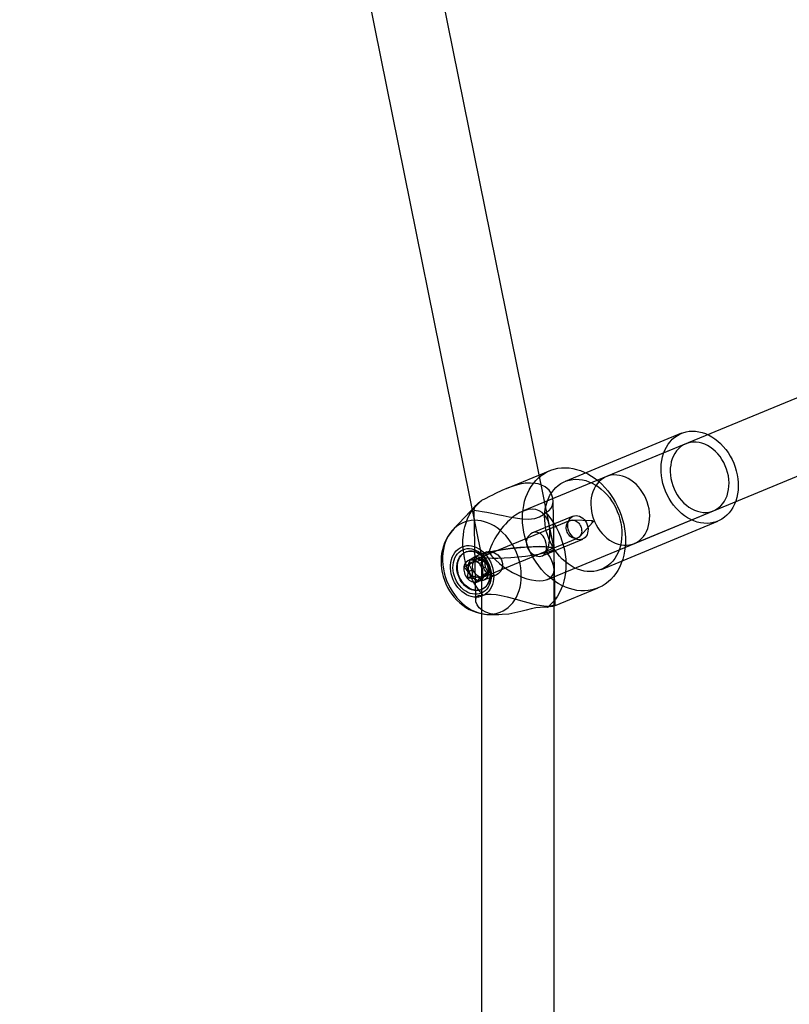
# Model space of a CAD drawing. Units: millimetres. Extents: x -1480 to 59761, y -20 to 42220.
# Drawn here: x 8984 to 9153, y 16498 to 16716 of the extents above; entities that cross this region are included whole.
import ezdxf

# ---------------------------------------------------------------- set-up
doc = ezdxf.new("R2010")
doc.units = ezdxf.units.MM
doc.layers.add('OBRYS', color=7, linetype='Continuous')

msp = doc.modelspace()

# ---------------------------------------------------------------- linework, layer by layer
at = {"layer": 'OBRYS', "linetype": 'Continuous'}
for p, q in [((8983.5619, 17101.5278), (9085.4862, 16597.3908)), ((9101.4809, 16599.0185), (9001.3312, 17094.3778)), ((9226.0527, 16661.7325), (9094.5304, 16607.2961)), ((9100.0194, 16592.2516), (9231.4787, 16646.662)), ((9129.6048, 16624.5189), (9103.91, 16613.8839)), ((9130.5608, 16622.2089), (9113.0417, 16614.9578)), ((9100.5276, 16616.2719), (9090.8999, 16612.2871)), ((9101.7026, 16586.4796), (9101.2791, 16609.6352)), ((9084.3919, 16608.7523), (9079.1773, 16603.2267)), ((9083.8105, 16607.7592), (9084.1771, 16587.7114)), ((9119.1606, 16600.1741), (9136.6798, 16607.4252)), ((9105.0786, 16605.2765), (9084.406, 16596.7202)), ((9105.7059, 16606.2397), (9096.7481, 16602.5321)), ((9109.9522, 16605.1735), (9105.6405, 16605.3724)), ((9107.1501, 16601.7251), (9110.0601, 16604.913)), ((9111.9411, 16594.4803), (9137.6358, 16605.1152)), ((9101.4809, 16599.0185), (9100.4442, 16604.1459)), ((9086.0122, 16592.8395), (9106.6848, 16601.3958)), ((9098.8513, 16597.4501), (9107.8093, 16601.1578)), ((9082.0866, 16598.3577), (9081.9698, 16598.3094)), ((9086.6333, 16598.3456), (9083.7778, 16597.1637)), ((9101.4835, 16325.545), (9101.4836, 16598.9917)), ((9101.4836, 16594.4423), (9101.4836, 16598.9917)), ((9083.6063, 16596.1182), (9082.7772, 16595.4914)), ((9083.6063, 16596.1182), (9082.7888, 16595.7798)), ((9084.1203, 16597.1182), (9082.9524, 16596.6348)), ((9084.1203, 16597.1182), (9083.6063, 16596.1182)), ((9085.1273, 16596.4603), (9084.1203, 16597.1182)), ((9085.1273, 16596.4603), (9084.3097, 16596.1219)), ((9086.2019, 16596.2617), (9085.0339, 16595.7783)), ((9086.2019, 16596.2617), (9085.1273, 16596.4603)), ((9085.4836, 16597.4176), (9085.4835, 16327.1192)), ((9086.3797, 16594.977), (9086.2019, 16596.2617)), ((9082.7772, 16595.4914), (9081.6092, 16595.008)), ((9083.3377, 16594.2927), (9082.5202, 16593.9543)), ((9082.7772, 16595.4914), (9083.3377, 16594.2927)), ((9083.3377, 16594.2927), (9083.5155, 16593.008)), ((9086.3797, 16594.977), (9085.5621, 16594.6386)), ((9086.9402, 16593.7783), (9085.7723, 16593.2949)), ((9086.111, 16593.1516), (9086.9402, 16593.7783)), ((9086.9402, 16593.7783), (9086.3797, 16594.977)), ((9083.5155, 16593.008), (9082.3476, 16592.5246)), ((9083.5155, 16593.008), (9084.5901, 16592.8094)), ((9084.5901, 16592.8094), (9083.7725, 16592.471)), ((9085.597, 16592.1515), (9084.4291, 16591.6681)), ((9084.5901, 16592.8094), (9085.597, 16592.1515)), ((9086.111, 16593.1516), (9085.2935, 16592.8132)), ((9085.597, 16592.1515), (9086.111, 16593.1516)), ((9085.8812, 16592.0818), (9088.7367, 16593.2637)), ((9085.4117, 16589.9935), (9085.5285, 16590.0419)), ((9101.608, 16586.4155), (9111.2357, 16590.4004)), ((9086.9112, 16584.541), (9089.1904, 16584.4738))]:
    msp.add_line(p, q, dxfattribs=at)
at = {"layer": 'OBRYS', "linetype": 'Continuous', "flags": 128}
for points in [[(9133.4363, 16624.8779), (9134.1597, 16624.7052), (9134.8791, 16624.4613), (9135.5895, 16624.1478), (9136.2857, 16623.7672), (9136.9627, 16623.3221), (9137.6157, 16622.8156), (9138.2398, 16622.2516), (9138.8306, 16621.634), (9139.3839, 16620.9673), (9139.8957, 16620.2562), (9140.3623, 16619.506), (9140.7803, 16618.722), (9141.1467, 16617.9098), (9141.4588, 16617.0754), (9141.7145, 16616.2247), (9141.9119, 16615.3638), (9142.0496, 16614.4991), (9142.1265, 16613.6366), (9142.1421, 16612.7826), (9142.0963, 16611.9432), (9141.9894, 16611.1246), (9141.8223, 16610.3326), (9141.596, 16609.5729), (9141.3123, 16608.851), (9140.9732, 16608.172), (9140.5811, 16607.541), (9140.1388, 16606.9623), (9139.6496, 16606.4403), (9139.1169, 16605.9786), (9138.5446, 16605.5806), (9137.9369, 16605.2491), (9137.298, 16604.9866), (9136.6327, 16604.7949), (9135.9456, 16604.6754), (9135.2418, 16604.629), (9134.5263, 16604.656), (9133.8043, 16604.7562), (9133.0809, 16604.9289), (9132.3615, 16605.1728), (9131.6511, 16605.4862), (9130.9549, 16605.8669), (9130.2779, 16606.312), (9129.6249, 16606.8184), (9129.0008, 16607.3825), (9128.41, 16608.0001), (9127.8567, 16608.6668), (9127.3449, 16609.3779), (9126.8783, 16610.1281), (9126.4603, 16610.9121), (9126.0939, 16611.7243), (9125.7818, 16612.5587), (9125.5261, 16613.4094), (9125.3287, 16614.2702), (9125.191, 16615.135), (9125.1141, 16615.9975), (9125.0985, 16616.8515), (9125.1443, 16617.6908), (9125.2512, 16618.5095), (9125.4183, 16619.3015), (9125.6446, 16620.0612), (9125.9283, 16620.7831), (9126.2674, 16621.4621), (9126.6595, 16622.0931), (9127.1018, 16622.6718), (9127.591, 16623.1938), (9128.1237, 16623.6555), (9128.696, 16624.0535), (9129.3037, 16624.385), (9129.9426, 16624.6475), (9130.6079, 16624.8392), (9131.295, 16624.9587), (9131.9988, 16625.0051), (9132.7143, 16624.9781), (9133.4363, 16624.8779)], [(9133.7605, 16607.1516), (9134.3962, 16607.0684), (9135.0244, 16607.0598), (9135.6392, 16607.1259), (9136.2344, 16607.266), (9136.8045, 16607.4789), (9137.344, 16607.7624), (9137.8476, 16608.1139), (9138.3104, 16608.53), (9138.7281, 16609.0066), (9139.0966, 16609.5391), (9139.4124, 16610.1225), (9139.6724, 16610.7511), (9139.8741, 16611.4188), (9140.0156, 16612.1193), (9140.0955, 16612.8458), (9140.113, 16613.5912), (9140.068, 16614.3484), (9139.9609, 16615.1102), (9139.7927, 16615.8691), (9139.5651, 16616.6179), (9139.2803, 16617.3494), (9138.9409, 16618.0565), (9138.5503, 16618.7323), (9138.1122, 16619.3705), (9137.6309, 16619.9648), (9137.1109, 16620.5095), (9136.5573, 16620.9995), (9135.9754, 16621.4298), (9135.3709, 16621.7965), (9134.7495, 16622.096), (9134.1172, 16622.3254), (9133.4801, 16622.4824), (9132.8444, 16622.5657), (9132.2162, 16622.5743), (9131.6014, 16622.5082), (9131.0062, 16622.3681), (9130.4361, 16622.1552), (9129.8966, 16621.8716), (9129.393, 16621.5201), (9128.9302, 16621.1041), (9128.5125, 16620.6275), (9128.144, 16620.095), (9127.8282, 16619.5116), (9127.5682, 16618.883), (9127.3665, 16618.2153), (9127.225, 16617.5148), (9127.1451, 16616.7883), (9127.1276, 16616.0429), (9127.1726, 16615.2856), (9127.2797, 16614.5239), (9127.4479, 16613.765), (9127.6755, 16613.0162), (9127.9603, 16612.2847), (9128.2997, 16611.5776), (9128.6903, 16610.9018), (9129.1284, 16610.2636), (9129.6097, 16609.6693), (9130.1297, 16609.1245), (9130.6833, 16608.6346), (9131.2652, 16608.2042), (9131.8697, 16607.8376), (9132.4911, 16607.5381), (9133.1234, 16607.3087), (9133.7605, 16607.1516)], [(9105.6364, 16616.7506), (9106.4762, 16616.5555), (9107.3127, 16616.2883), (9108.1414, 16615.9503), (9108.9578, 16615.5434), (9109.7574, 16615.0698), (9110.5359, 16614.5322), (9111.2889, 16613.9334), (9112.0123, 16613.2767), (9112.7023, 16612.5657), (9113.355, 16611.8043), (9113.967, 16610.9967), (9114.5347, 16610.1472), (9115.0552, 16609.2606), (9115.5256, 16608.3415), (9115.9433, 16607.3952), (9116.3061, 16606.4266), (9116.6119, 16605.4412), (9116.8592, 16604.4443), (9117.0465, 16603.4413), (9117.1727, 16602.4378), (9117.2374, 16601.4392), (9117.24, 16600.4509), (9117.1806, 16599.4784), (9117.0594, 16598.527), (9116.8772, 16597.6018), (9116.635, 16596.7079), (9116.334, 16595.8503), (9115.976, 16595.0335), (9115.5628, 16594.2621), (9115.0967, 16593.5402), (9114.5803, 16592.8718), (9114.0164, 16592.2606), (9113.4081, 16591.7099), (9112.7586, 16591.2227), (9112.0716, 16590.8016), (9111.3508, 16590.449), (9110.6001, 16590.1668), (9109.8237, 16589.9565), (9109.0257, 16589.8193), (9108.2106, 16589.7559), (9107.3827, 16589.7667), (9106.5466, 16589.8516), (9105.7069, 16590.0101), (9104.8682, 16590.2415), (9104.035, 16590.5443), (9103.2118, 16590.917), (9102.4033, 16591.3575), (9101.6138, 16591.8635), (9100.8475, 16592.4321), (9100.1088, 16593.0603), (9099.4016, 16593.7446), (9098.7298, 16594.4812), (9098.097, 16595.2663), (9097.5068, 16596.0954), (9096.9623, 16596.9641), (9096.4665, 16597.8675), (9096.0221, 16598.8009), (9095.6316, 16599.759), (9095.2971, 16600.7366), (9095.0203, 16601.7285), (9094.8029, 16602.7291), (9094.646, 16603.733), (9094.5505, 16604.7348), (9094.5169, 16605.7289), (9094.5453, 16606.71), (9094.6356, 16607.6726), (9094.7874, 16608.6115), (9094.9998, 16609.5217), (9095.2716, 16610.398), (9095.6013, 16611.2358), (9095.9872, 16612.0305), (9096.4271, 16612.7776), (9096.9187, 16613.4732), (9097.4592, 16614.1134), (9098.0457, 16614.6948), (9098.675, 16615.2141), (9099.3437, 16615.6686), (9100.0481, 16616.0557), (9100.7844, 16616.3733), (9101.5484, 16616.6197), (9102.3362, 16616.7936), (9103.1433, 16616.894), (9103.9654, 16616.9203), (9104.7979, 16616.8724), (9105.6364, 16616.7506)], [(9099.6522, 16607.0287), (9100.3209, 16607.4232), (9100.8297, 16607.9872), (9101.1388, 16608.6411), (9101.2739, 16609.3774), (9101.2159, 16610.2255), (9100.9347, 16611.0785), (9100.6888, 16611.5182), (9100.3746, 16611.9353), (9099.9835, 16612.3284), (9099.5192, 16612.6811), (9098.5656, 16613.162), (9098.0034, 16613.3388), (9097.394, 16613.4637), (9096.3042, 16613.5486), (9095.1137, 16613.4792), (9093.9147, 16613.2719), (9092.6789, 16612.9389), (9091.334, 16612.4624), (9089.9957, 16611.8936), (9088.5893, 16611.2234), (9087.9019, 16610.8806), (9087.239, 16610.5483), (9086.2973, 16610.0887), (9085.4495, 16609.7103)], [(9107.7416, 16614.243), (9108.4649, 16614.0703), (9109.1844, 16613.8263), (9109.8948, 16613.5129), (9110.591, 16613.1323), (9111.268, 16612.6871), (9111.9209, 16612.1807), (9112.545, 16611.6167), (9113.1359, 16610.9991), (9113.6892, 16610.3323), (9114.201, 16609.6213), (9114.6675, 16608.8711), (9115.0855, 16608.087), (9115.4519, 16607.2749), (9115.7641, 16606.4405), (9116.0198, 16605.5898), (9116.2172, 16604.7289), (9116.3548, 16603.8641), (9116.4317, 16603.0016), (9116.4473, 16602.1477), (9116.4015, 16601.3083), (9116.2947, 16600.4897), (9116.1275, 16599.6977), (9115.9013, 16598.938), (9115.6176, 16598.216), (9115.2784, 16597.5371), (9114.8863, 16596.906), (9114.4441, 16596.3274), (9113.9548, 16595.8054), (9113.4222, 16595.3437), (9112.8499, 16594.9457), (9112.2421, 16594.6142), (9111.6033, 16594.3517), (9110.9379, 16594.16), (9110.2509, 16594.0405), (9109.547, 16593.9941), (9108.8315, 16594.0211), (9108.1095, 16594.1213), (9107.3862, 16594.294), (9106.6667, 16594.5379), (9105.9563, 16594.8513), (9105.2601, 16595.232), (9104.5831, 16595.6771), (9103.9302, 16596.1835), (9103.3061, 16596.7476), (9102.7152, 16597.3652), (9102.1619, 16598.0319), (9101.6501, 16598.7429), (9101.1836, 16599.4932), (9100.7656, 16600.2772), (9100.3992, 16601.0893), (9100.087, 16601.9238), (9099.8313, 16602.7745), (9099.6339, 16603.6353), (9099.4963, 16604.5001), (9099.4194, 16605.3626), (9099.4038, 16606.2166), (9099.4496, 16607.0559), (9099.5564, 16607.8745), (9099.7236, 16608.6666), (9099.9498, 16609.4263), (9100.2335, 16610.1482), (9100.5727, 16610.8271), (9100.9648, 16611.4582), (9101.4071, 16612.0368), (9101.8963, 16612.5589), (9102.429, 16613.0206), (9103.0012, 16613.4186), (9103.609, 16613.75), (9104.2478, 16614.0126), (9104.9132, 16614.2043), (9105.6003, 16614.3237), (9106.3041, 16614.3702), (9107.0196, 16614.3432), (9107.7416, 16614.243)], [(9116.2413, 16599.9006), (9116.877, 16599.8173), (9117.5053, 16599.8087), (9118.12, 16599.8748), (9118.7153, 16600.0149), (9119.2854, 16600.2278), (9119.8248, 16600.5114), (9120.3284, 16600.8629), (9120.7913, 16601.2789), (9121.209, 16601.7555), (9121.5775, 16602.288), (9121.8933, 16602.8714), (9122.1533, 16603.5), (9122.355, 16604.1677), (9122.4964, 16604.8682), (9122.5763, 16605.5947), (9122.5938, 16606.3401), (9122.5488, 16607.0974), (9122.4417, 16607.8591), (9122.2736, 16608.618), (9122.046, 16609.3668), (9121.7611, 16610.0983), (9121.4218, 16610.8054), (9121.0311, 16611.4812), (9120.5931, 16612.1194), (9120.1117, 16612.7137), (9119.5918, 16613.2585), (9119.0382, 16613.7484), (9118.4563, 16614.1788), (9117.8518, 16614.5454), (9117.2303, 16614.8449), (9116.5981, 16615.0743), (9115.961, 16615.2314), (9115.3253, 16615.3146), (9114.697, 16615.3232), (9114.0823, 16615.2571), (9113.487, 16615.117), (9112.9169, 16614.9041), (9112.3775, 16614.6205), (9111.8739, 16614.2691), (9111.411, 16613.853), (9110.9933, 16613.3764), (9110.6248, 16612.8439), (9110.3091, 16612.2605), (9110.0491, 16611.6319), (9109.8474, 16610.9642), (9109.7059, 16610.2637), (9109.626, 16609.5372), (9109.6085, 16608.7918), (9109.6535, 16608.0346), (9109.7606, 16607.2728), (9109.9287, 16606.5139), (9110.1563, 16605.7651), (9110.4412, 16605.0336), (9110.7806, 16604.3265), (9111.1712, 16603.6507), (9111.6093, 16603.0125), (9112.0906, 16602.4182), (9112.6106, 16601.8734), (9113.1641, 16601.3835), (9113.746, 16600.9532), (9114.3506, 16600.5865), (9114.972, 16600.287), (9115.6043, 16600.0576), (9116.2413, 16599.9006)], [(9085.8324, 16588.767), (9085.1788, 16589.5424), (9084.5673, 16590.3645), (9084.0014, 16591.2284), (9083.4841, 16592.1295), (9083.0184, 16593.0628), (9082.6068, 16594.0229), (9082.2516, 16595.0046), (9081.9549, 16596.0025), (9081.7182, 16597.0108), (9081.543, 16598.0242), (9081.43, 16599.0368), (9081.3801, 16600.0431), (9081.3935, 16601.0374), (9081.47, 16602.0143), (9081.6093, 16602.9682), (9081.8106, 16603.8939), (9082.0728, 16604.7862), (9082.3943, 16605.6402), (9082.7735, 16606.451), (9083.2083, 16607.2142), (9083.6961, 16607.9255), (9084.2342, 16608.581), (9084.8198, 16609.1771), (9085.4495, 16609.7103)], [(9085.4495, 16609.7103), (9084.8571, 16609.1118), (9084.3691, 16608.5903), (9084.0329, 16608.1914), (9083.8446, 16607.8938), (9083.8187, 16607.7003), (9083.9454, 16607.569), (9084.2815, 16607.4644), (9084.8298, 16607.3725), (9085.6353, 16607.2551), (9086.1333, 16607.1778), (9086.6888, 16607.085), (9087.7872, 16606.882), (9089.0451, 16606.6255), (9090.2824, 16606.3614), (9091.5946, 16606.0869), (9092.9874, 16605.8283), (9094.4059, 16605.6389), (9095.8314, 16605.5823), (9096.5377, 16605.6299), (9097.2215, 16605.742), (9098.2472, 16606.0739), (9099.1651, 16606.6094), (9099.6522, 16607.0287)], [(9099.6522, 16607.0287), (9100.3058, 16606.2532), (9100.9173, 16605.4312), (9101.4832, 16604.5673), (9102.0005, 16603.6662), (9102.4662, 16602.7329), (9102.8778, 16601.7728), (9103.233, 16600.7911), (9103.5297, 16599.7932), (9103.7664, 16598.7848), (9103.9417, 16597.7715), (9104.0546, 16596.7589), (9104.1045, 16595.7526), (9104.0911, 16594.7583), (9104.0146, 16593.7814), (9103.8753, 16592.8275), (9103.674, 16591.9018), (9103.4118, 16591.0095), (9103.0903, 16590.1555), (9102.7111, 16589.3447), (9102.2763, 16588.5815), (9101.7885, 16587.8701), (9101.2504, 16587.2146), (9100.6648, 16586.6186), (9100.0351, 16586.0854)], [(9085.3753, 16605.1844), (9084.6489, 16605.2857), (9083.929, 16605.3143), (9083.2204, 16605.2701), (9082.5283, 16605.1533), (9081.8575, 16604.9647), (9081.2127, 16604.7058), (9080.5984, 16604.3783), (9080.019, 16603.9845), (9079.4784, 16603.5271), (9078.9804, 16603.0094), (9078.5287, 16602.435), (9078.1263, 16601.8079), (9077.7761, 16601.1326), (9077.4804, 16600.4138), (9077.2415, 16599.6564), (9077.061, 16598.8659), (9076.94, 16598.0477), (9076.8796, 16597.2077), (9076.8801, 16596.3516), (9076.9414, 16595.4855), (9077.0633, 16594.6156), (9077.2447, 16593.7478), (9077.4845, 16592.8882), (9077.781, 16592.043), (9078.1321, 16591.218), (9078.5353, 16590.419), (9078.9877, 16589.6516), (9079.4863, 16588.9212), (9080.0275, 16588.2329), (9080.6076, 16587.5916), (9081.2224, 16587.0018), (9081.8676, 16586.4675), (9082.5388, 16585.9925), (9083.2312, 16585.5802), (9083.9399, 16585.2335), (9084.66, 16584.9548), (9085.3865, 16584.746), (9086.1142, 16584.6086), (9086.838, 16584.5436), (9087.5529, 16584.5514), (9088.2538, 16584.632), (9088.9358, 16584.7847), (9089.5942, 16585.0087), (9090.2243, 16585.3022), (9090.8217, 16585.6632), (9091.3822, 16586.0891), (9091.902, 16586.5771), (9092.3772, 16587.1236), (9092.8046, 16587.7249), (9093.1813, 16588.3766), (9093.5045, 16589.0743), (9093.772, 16589.8131), (9093.9819, 16590.5877), (9094.1328, 16591.3928), (9094.2236, 16592.2226), (9094.2536, 16593.0714), (9094.2227, 16593.9332), (9094.131, 16594.802), (9093.9792, 16595.6716), (9093.7684, 16596.5361), (9093.5, 16597.3892), (9093.1759, 16598.2251), (9092.7985, 16599.0378), (9092.3703, 16599.8217), (9091.8943, 16600.5712), (9091.374, 16601.2811), (9090.8129, 16601.9465), (9090.2149, 16602.5626), (9089.5843, 16603.1252), (9088.9255, 16603.6303), (9088.2432, 16604.0743), (9087.542, 16604.4541), (9086.827, 16604.7671), (9086.103, 16605.0111), (9085.3753, 16605.1844)], [(9106.1637, 16605.2529), (9106.3807, 16605.1462), (9106.5892, 16605.0085), (9106.7856, 16604.8422), (9106.9665, 16604.6502), (9107.1289, 16604.4356), (9107.2699, 16604.2023), (9107.3872, 16603.9541), (9107.4787, 16603.6954), (9107.5428, 16603.4305), (9107.5786, 16603.164), (9107.5853, 16602.9005), (9107.5629, 16602.6444), (9107.5117, 16602.4001), (9107.4326, 16602.1719), (9107.327, 16601.9635), (9107.1966, 16601.7787), (9107.0438, 16601.6205), (9106.871, 16601.4917), (9106.6814, 16601.3944), (9106.478, 16601.3303), (9106.2645, 16601.3006), (9106.0444, 16601.3057), (9105.8215, 16601.3455), (9105.5996, 16601.4194), (9105.3826, 16601.5261), (9105.1741, 16601.6638), (9104.9777, 16601.8301), (9104.7968, 16602.0221), (9104.6344, 16602.2367), (9104.4934, 16602.47), (9104.3761, 16602.7182), (9104.2846, 16602.9769), (9104.2205, 16603.2418), (9104.1847, 16603.5083), (9104.178, 16603.7719), (9104.2004, 16604.028), (9104.2516, 16604.2722), (9104.3307, 16604.5005), (9104.4363, 16604.7088), (9104.5667, 16604.8936), (9104.7195, 16605.0518), (9104.8923, 16605.1807), (9105.082, 16605.2779), (9105.2853, 16605.342), (9105.4989, 16605.3717), (9105.719, 16605.3666), (9105.9419, 16605.3268), (9106.1637, 16605.2529)], [(9106.7094, 16606.3337), (9107.0873, 16606.2246), (9107.4557, 16606.0428), (9107.804, 16605.7936), (9108.1222, 16605.4841), (9108.4012, 16605.1233), (9108.6328, 16604.7214), (9108.8106, 16604.2902), (9108.9292, 16603.8419), (9108.9854, 16603.3895), (9108.9775, 16602.946), (9108.9058, 16602.5242), (9108.7722, 16602.1362), (9108.5807, 16601.7931), (9108.3367, 16601.5048), (9108.0473, 16601.2796), (9107.7208, 16601.1241), (9107.3666, 16601.0426), (9106.9949, 16601.0375), (9106.6163, 16601.109), (9106.2419, 16601.2549), (9105.8822, 16601.4712), (9105.5477, 16601.7516), (9105.2481, 16602.0879), (9104.9919, 16602.4707), (9104.7864, 16602.8887), (9104.6377, 16603.33), (9104.55, 16603.782), (9104.5257, 16604.2315), (9104.5657, 16604.6658), (9104.6687, 16605.0722), (9104.8319, 16605.4391), (9105.0504, 16605.7559), (9105.318, 16606.0135), (9105.6271, 16606.2046), (9105.9687, 16606.3236), (9106.3329, 16606.367), (9106.7094, 16606.3337)], [(9109.9896, 16605.165), (9110.034, 16605.1357), (9110.0686, 16605.0899), (9110.0881, 16605.0348), (9110.0895, 16604.9787), (9110.0727, 16604.93), (9110.0401, 16604.8963), (9109.9968, 16604.8827), (9109.9493, 16604.8912), (9109.9049, 16604.9205), (9109.8703, 16604.9662), (9109.8508, 16605.0213), (9109.8494, 16605.0775), (9109.8662, 16605.1261), (9109.8988, 16605.1598), (9109.9421, 16605.1735), (9109.9896, 16605.165)], [(9079.1617, 16603.2101), (9078.9566, 16602.9841), (9078.4755, 16602.3859), (9078.0426, 16601.7441), (9077.6605, 16601.0621), (9077.3314, 16600.3431), (9077.0575, 16599.5908), (9076.8407, 16598.8094), (9076.6828, 16598.0033), (9076.5851, 16597.1775), (9076.5487, 16596.3372), (9076.5741, 16595.488), (9076.6611, 16594.6355), (9076.8094, 16593.7854), (9077.0182, 16592.9431), (9077.2861, 16592.1141), (9077.6118, 16591.3035), (9077.9936, 16590.5163), (9078.4296, 16589.7577), (9078.9176, 16589.0324), (9079.4552, 16588.3453), (9080.0394, 16587.7015), (9080.6671, 16587.1058), (9081.3342, 16586.563), (9082.0363, 16586.0775), (9082.7684, 16585.6535), (9083.5249, 16585.2945), (9084.3, 16585.0033), (9085.0875, 16584.7817), (9085.8814, 16584.6309), (9086.6758, 16584.5511), (9086.8898, 16584.5417)], [(9097.8039, 16602.6477), (9097.4385, 16602.6785), (9097.0614, 16602.6322), (9096.7059, 16602.514), (9096.3635, 16602.3225), (9096.0552, 16602.0664), (9095.7855, 16601.7443), (9095.5752, 16601.3734), (9095.4296, 16600.9506), (9095.3657, 16600.5278), (9095.3779, 16600.0797), (9095.4602, 16599.6636), (9095.6122, 16599.2487), (9095.8225, 16598.8613), (9096.0917, 16598.4955), (9096.4109, 16598.1635), (9096.7748, 16597.872), (9097.1532, 16597.6427), (9097.5529, 16597.4706), (9097.9214, 16597.3739), (9098.2852, 16597.3415), (9098.6055, 16597.3747), (9098.9027, 16597.4726), (9099.1618, 16597.6324), (9099.3857, 16597.8575), (9099.5667, 16598.144), (9099.7038, 16598.4947), (9099.788, 16598.8799), (9099.8245, 16599.3149), (9099.8125, 16599.7399), (9099.7544, 16600.187), (9099.512, 16601.032), (9099.3233, 16601.4294), (9099.086, 16601.7972), (9098.8058, 16602.1141), (9098.4772, 16602.375), (9097.8039, 16602.6477)], [(9083.2958, 16599.661), (9083.8401, 16599.5217), (9084.3786, 16599.3107), (9084.9044, 16599.031), (9085.4106, 16598.686), (9085.8905, 16598.2804), (9086.3379, 16597.8194), (9086.747, 16597.3089), (9087.1125, 16596.7558), (9087.4295, 16596.1671), (9087.694, 16595.5505), (9087.9025, 16594.9141), (9088.0523, 16594.2663), (9088.1415, 16593.6153), (9088.1688, 16592.9698), (9088.1339, 16592.3381), (9088.0373, 16591.7284), (9087.8802, 16591.1488), (9087.6647, 16590.6067), (9087.3936, 16590.1093), (9087.0704, 16589.663), (9086.6993, 16589.2736), (9086.2852, 16588.9463), (9085.8335, 16588.6852), (9085.35, 16588.4938), (9084.8411, 16588.3746), (9084.3134, 16588.3291), (9083.7738, 16588.358), (9083.2293, 16588.4608), (9082.687, 16588.6362), (9082.154, 16588.8819), (9081.6372, 16589.1948), (9081.1433, 16589.5707), (9080.6789, 16590.0047), (9080.2499, 16590.4913), (9079.862, 16591.0239), (9079.5202, 16591.5958), (9079.2289, 16592.1994), (9078.992, 16592.8269), (9078.8126, 16593.4701), (9078.6929, 16594.1206), (9078.6346, 16594.7699), (9078.6384, 16595.4095), (9078.7043, 16596.0312), (9078.8313, 16596.6268), (9079.0179, 16597.1886), (9079.2616, 16597.7092), (9079.5593, 16598.1818), (9079.907, 16598.6004), (9080.3002, 16598.9593), (9080.7338, 16599.254), (9081.2022, 16599.4806), (9081.6992, 16599.6361), (9082.2183, 16599.7186), (9082.7528, 16599.7269), (9083.2958, 16599.661)], [(9083.3076, 16599.0131), (9083.817, 16598.8807), (9084.3203, 16598.6776), (9084.8101, 16598.4068), (9085.2793, 16598.0721), (9085.7211, 16597.6785), (9086.1291, 16597.2317), (9086.4972, 16596.7382), (9086.8202, 16596.2052), (9087.0933, 16595.6406), (9087.3124, 16595.0524), (9087.4746, 16594.4493), (9087.5772, 16593.8402), (9087.619, 16593.2338), (9087.5992, 16592.639), (9087.5182, 16592.0646), (9087.3771, 16591.5188), (9087.1779, 16591.0096), (9086.9237, 16590.5445), (9086.6181, 16590.1302), (9086.2655, 16589.7728), (9085.8711, 16589.4774), (9085.4407, 16589.2485), (9084.9805, 16589.0893), (9084.4972, 16589.0022), (9083.9979, 16588.9884), (9083.4899, 16589.0481), (9082.9805, 16589.1805), (9082.4772, 16589.3836), (9081.9874, 16589.6544), (9081.5182, 16589.9891), (9081.0764, 16590.3827), (9080.6684, 16590.8295), (9080.3003, 16591.323), (9079.9773, 16591.856), (9079.7043, 16592.4206), (9079.4851, 16593.0088), (9079.323, 16593.6119), (9079.2203, 16594.221), (9079.1785, 16594.8274), (9079.1983, 16595.4222), (9079.2793, 16595.9966), (9079.4205, 16596.5424), (9079.6196, 16597.0516), (9079.8738, 16597.5167), (9080.1794, 16597.931), (9080.532, 16598.2884), (9080.9264, 16598.5838), (9081.3568, 16598.8127), (9081.8171, 16598.9719), (9082.3003, 16599.059), (9082.7996, 16599.0728), (9083.3076, 16599.0131)], [(9084.2951, 16598.2587), (9084.6112, 16598.1116), (9084.92, 16597.9335), (9085.2192, 16597.7258), (9085.5065, 16597.4902), (9085.7795, 16597.2284), (9086.0362, 16596.9425), (9086.2745, 16596.6348), (9086.4926, 16596.3077), (9086.6888, 16595.9636), (9086.8616, 16595.6054), (9087.0095, 16595.2359), (9087.1314, 16594.8578), (9087.2264, 16594.4742), (9087.2937, 16594.0881), (9087.3329, 16593.7024), (9087.3435, 16593.3203), (9087.3255, 16592.9447), (9087.2791, 16592.5785), (9087.2046, 16592.2247), (9087.1027, 16591.8859), (9086.974, 16591.5649), (9086.8196, 16591.2641), (9086.6407, 16590.9858), (9086.4387, 16590.7324), (9086.2153, 16590.5057), (9085.972, 16590.3076), (9085.711, 16590.1396), (9085.4341, 16590.0029), (9085.1435, 16589.8987), (9084.8416, 16589.8278), (9084.5307, 16589.7907), (9084.2132, 16589.7878), (9083.8916, 16589.819), (9083.5685, 16589.8841), (9083.2463, 16589.9827), (9082.9276, 16590.1138), (9082.6148, 16590.2765), (9082.3105, 16590.4696), (9082.017, 16590.6915), (9081.7366, 16590.9405), (9081.4715, 16591.2146), (9081.2237, 16591.5116), (9080.9953, 16591.8294), (9080.7879, 16592.1653), (9080.6033, 16592.5168), (9080.4428, 16592.881), (9080.3078, 16593.2552), (9080.1992, 16593.6364), (9080.1179, 16594.0217), (9080.0646, 16594.4079), (9080.0397, 16594.7922), (9080.0434, 16595.1714), (9080.0756, 16595.5426), (9080.1361, 16595.903), (9080.2244, 16596.2497), (9080.3399, 16596.5799), (9080.4816, 16596.8911), (9080.6484, 16597.1809), (9080.839, 16597.447), (9081.0519, 16597.6873), (9081.2855, 16597.8999), (9081.5379, 16598.0832), (9081.8071, 16598.2357), (9082.0911, 16598.3562), (9082.3876, 16598.4438), (9082.6944, 16598.4979), (9083.0089, 16598.5179), (9083.3287, 16598.5037), (9083.6514, 16598.4555), (9083.9744, 16598.3736), (9084.2951, 16598.2587)], [(9084.4119, 16598.307), (9084.728, 16598.1599), (9085.0368, 16597.9819), (9085.336, 16597.7742), (9085.6233, 16597.5385), (9085.8963, 16597.2767), (9086.153, 16596.9909), (9086.3913, 16596.6832), (9086.6094, 16596.356), (9086.8056, 16596.012), (9086.9783, 16595.6538), (9087.1263, 16595.2842), (9087.2482, 16594.9061), (9087.3432, 16594.5225), (9087.4105, 16594.1364), (9087.4497, 16593.7508), (9087.4603, 16593.3686), (9087.4423, 16592.993), (9087.3959, 16592.6269), (9087.3214, 16592.273), (9087.2194, 16591.9342), (9087.0908, 16591.6132), (9086.9364, 16591.3124), (9086.7575, 16591.0342), (9086.5555, 16590.7808), (9086.3321, 16590.5541), (9086.0888, 16590.356), (9085.8277, 16590.1879), (9085.5509, 16590.0512), (9085.2603, 16589.9471), (9084.9584, 16589.8761), (9084.6475, 16589.8391), (9084.33, 16589.8361), (9084.0084, 16589.8674), (9083.6853, 16589.9325), (9083.3631, 16590.031), (9083.0444, 16590.1621), (9082.7316, 16590.3249), (9082.4273, 16590.518), (9082.1338, 16590.7398), (9081.8534, 16590.9888), (9081.5883, 16591.2629), (9081.3405, 16591.56), (9081.1121, 16591.8777), (9080.9047, 16592.2136), (9080.7201, 16592.5651), (9080.5596, 16592.9294), (9080.4245, 16593.3035), (9080.316, 16593.6848), (9080.2347, 16594.07), (9080.1814, 16594.4563), (9080.1565, 16594.8405), (9080.1602, 16595.2197), (9080.1924, 16595.591), (9080.2529, 16595.9513), (9080.3412, 16596.298), (9080.4567, 16596.6282), (9080.5984, 16596.9395), (9080.7652, 16597.2293), (9080.9558, 16597.4953), (9081.1687, 16597.7356), (9081.4023, 16597.9482), (9081.6547, 16598.1315), (9081.9239, 16598.284), (9082.2079, 16598.4045), (9082.5044, 16598.4922), (9082.8111, 16598.5462), (9083.1257, 16598.5662), (9083.4455, 16598.5521), (9083.7682, 16598.5039), (9084.0912, 16598.422), (9084.4119, 16598.307)], [(9087.5844, 16598.4179), (9087.951, 16598.3184), (9088.332, 16598.1527), (9088.6936, 16597.9349), (9089.0446, 16597.6585), (9089.3635, 16597.3346), (9089.6459, 16596.9595), (9089.8704, 16596.5513), (9090.032, 16596.1042), (9090.1116, 16595.6708), (9090.1157, 16595.2233), (9090.0484, 16594.8183), (9089.9111, 16594.4262), (9089.7144, 16594.0738), (9089.4576, 16593.7578), (9089.1493, 16593.4929), (9088.7946, 16593.2887), (9088.4226, 16593.1634), (9088.0269, 16593.117), (9087.6595, 16593.1521), (9087.2942, 16593.2668), (9086.9701, 16593.4453), (9086.6666, 16593.6934), (9086.399, 16593.998), (9086.1643, 16594.3608), (9085.9706, 16594.7687), (9085.8189, 16595.2192), (9085.7193, 16595.6711), (9085.6663, 16596.1395), (9085.6628, 16596.5613), (9085.7053, 16596.971), (9085.9198, 16597.6553), (9086.0961, 16597.9345), (9086.3224, 16598.163), (9086.5939, 16598.3285), (9086.9158, 16598.4282), (9087.5844, 16598.4179)], [(9084.7813, 16597.2578), (9085.1592, 16597.1486), (9085.5276, 16596.9669), (9085.8759, 16596.7176), (9086.1941, 16596.4082), (9086.473, 16596.0473), (9086.7047, 16595.6455), (9086.8824, 16595.2142), (9087.0011, 16594.766), (9087.0573, 16594.3136), (9087.0494, 16593.8701), (9086.9776, 16593.4483), (9086.8441, 16593.0602), (9086.6525, 16592.7171), (9086.4086, 16592.4289), (9086.1192, 16592.2037), (9085.7927, 16592.0481), (9085.4385, 16591.9666), (9085.0668, 16591.9615), (9084.6882, 16592.033), (9084.3137, 16592.179), (9083.9541, 16592.3953), (9083.6196, 16592.6756), (9083.32, 16593.012), (9083.0637, 16593.3947), (9082.8583, 16593.8128), (9082.7096, 16594.2541), (9082.6218, 16594.7061), (9082.5976, 16595.1556), (9082.6376, 16595.5898), (9082.7406, 16595.9962), (9082.9037, 16596.3631), (9083.1223, 16596.68), (9083.3899, 16596.9376), (9083.699, 16597.1287), (9084.0405, 16597.2476), (9084.4048, 16597.2911), (9084.7813, 16597.2578)], [(9085.4911, 16596.6966), (9085.7082, 16596.5899), (9085.9166, 16596.4522), (9086.113, 16596.2859), (9086.2939, 16596.0939), (9086.4563, 16595.8794), (9086.5973, 16595.646), (9086.7146, 16595.3979), (9086.8061, 16595.1391), (9086.8703, 16594.8742), (9086.906, 16594.6077), (9086.9127, 16594.3442), (9086.8903, 16594.0881), (9086.8391, 16593.8438), (9086.76, 16593.6156), (9086.6544, 16593.4072), (9086.524, 16593.2224), (9086.3712, 16593.0642), (9086.1984, 16592.9354), (9086.0088, 16592.8381), (9085.8054, 16592.7741), (9085.5919, 16592.7443), (9085.3718, 16592.7494), (9085.1489, 16592.7893), (9084.927, 16592.8632), (9084.71, 16592.9699), (9084.5015, 16593.1075), (9084.3051, 16593.2738), (9084.1242, 16593.4659), (9083.9618, 16593.6804), (9083.8208, 16593.9137), (9083.7036, 16594.1619), (9083.6121, 16594.4206), (9083.5479, 16594.6855), (9083.5121, 16594.952), (9083.5054, 16595.2156), (9083.5278, 16595.4717), (9083.579, 16595.7159), (9083.6581, 16595.9442), (9083.7637, 16596.1525), (9083.8941, 16596.3373), (9084.047, 16596.4955), (9084.2197, 16596.6244), (9084.4094, 16596.7216), (9084.6127, 16596.7857), (9084.8263, 16596.8154), (9085.0464, 16596.8103), (9085.2693, 16596.7705), (9085.4911, 16596.6966)], [(9100.0351, 16586.0854), (9099.3133, 16586.1399), (9098.4406, 16586.0983), (9097.4812, 16585.9609), (9096.4077, 16585.7363), (9095.3269, 16585.4716), (9094.191, 16585.1852), (9092.8512, 16584.8745), (9091.48, 16584.6258), (9090.0449, 16584.4826), (9089.3313, 16584.4706), (9088.6366, 16584.5058), (9087.4905, 16584.6891), (9086.4505, 16585.0358), (9085.6465, 16585.4792), (9084.9943, 16586.0269), (9084.5094, 16586.6613), (9084.2325, 16587.3231), (9084.1912, 16587.9526), (9084.2708, 16588.2303), (9084.4217, 16588.4638), (9084.8144, 16588.7189), (9085.395, 16588.8036), (9085.8324, 16588.767)], [(9085.8324, 16588.767), (9086.6559, 16588.9901), (9087.6393, 16589.0437), (9088.6832, 16588.9497), (9089.8221, 16588.7408), (9091.1477, 16588.4174), (9092.5511, 16588.0288), (9093.3244, 16587.8074), (9094.1068, 16587.5841), (9094.9075, 16587.3606), (9095.7066, 16587.1464), (9097.0346, 16586.8205), (9097.6841, 16586.6798), (9098.3057, 16586.5599), (9099.2462, 16586.4132), (9100.0698, 16586.3308), (9100.7176, 16586.31), (9101.2126, 16586.3364), (9101.5594, 16586.3997), (9101.7001, 16586.4729), (9101.6033, 16586.5209), (9101.4491, 16586.5153), (9101.22, 16586.4785), (9100.7243, 16586.3431), (9100.0351, 16586.0854)]]:
    msp.add_lwpolyline(points, dxfattribs=at)
at = {"layer": 'OBRYS', "linetype": 'Continuous'}
for centre, radius, start, end in [((9083.4522, 16594.8543), 1.8494, 105.678993, 175.233791), ((9080.604, 16596.641), 2.3484, 338.485381, 359.84889), ((9083.2859, 16594.4877), 2.1729, 36.439645, 98.827798), ((9081.0844, 16589.6394), 7.2406, 63.547906, 75.049421), ((9083.7268, 16593.9582), 2.2408, 54.315908, 74.921581), ((9084.8024, 16594.6059), 3.2184, 172.82327, 220.292369), ((9066.7109, 16619.0642), 28.296, 301.770421, 304.625039), ((9078.156, 16591.1018), 5.2137, 33.169981, 48.522056), ((9076.7462, 16593.9261), 5.7741, 345.952728, 0.280591), ((9082.5791, 16593.697), 3.2184, 352.82327, 40.292369), ((9081.7801, 16593.5782), 3.9278, 15.662234, 34.065123), ((9080.9117, 16593.2229), 4.8611, 0.848923, 16.931358), ((9082.5969, 16580.1692), 12.3579, 84.541066, 91.155979), ((9084.0956, 16593.8152), 2.1729, 216.439645, 278.827798), ((9081.9346, 16590.2983), 2.8458, 28.771968, 49.772372), ((9083.9293, 16593.4486), 1.8494, 285.678993, 355.233791), ((9076.7154, 16598.3896), 10.2313, 318.932148, 326.973275), ((9083.4018, 16595.1719), 3.0236, 308.728399, 321.626845)]:
    msp.add_arc(centre, radius, start, end, dxfattribs=at)
for major_axis, ratio, start_param, end_param in [((4.867, 9.1369), 0.5691919, 5.00677131, 8.14836397), ((7.9993, 0.8005), 0.1292899, 5.62447539, 8.76606804), ((7.6252, -5.0965), 0.47484631, 4.0946849, 7.23627756)]:
    msp.add_ellipse((9093.4836, 16598.2046), major_axis=major_axis, ratio=ratio, start_param=start_param, end_param=end_param, dxfattribs=at)
msp.add_ellipse((9093.4836, 16598.2046), major_axis=(7.9993, 0.8005), ratio=0.1292899, dxfattribs=at)
msp.add_ellipse((9093.4836, 16598.2046), major_axis=(7.9993, 0.8005), ratio=0.1292899, dxfattribs=at)

doc.saveas('drawing.dxf')
